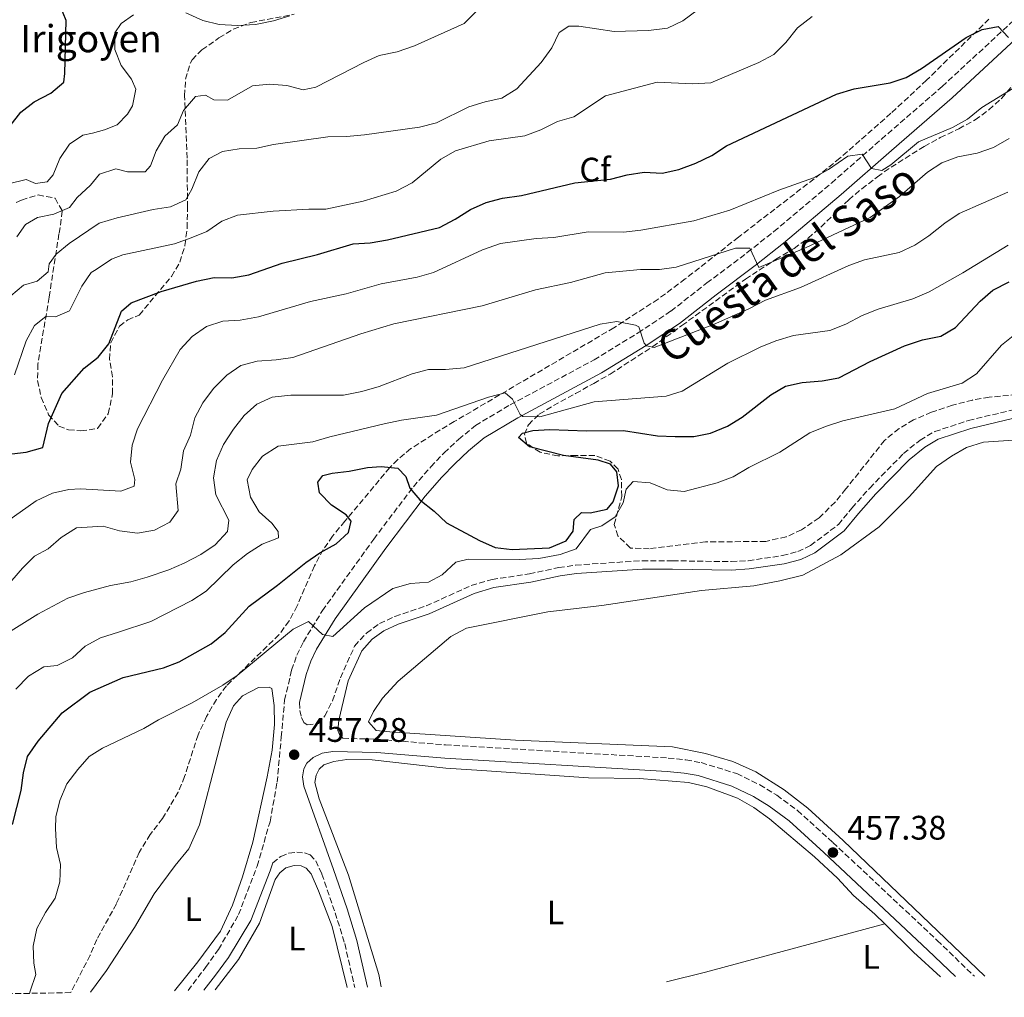
# Model space of a CAD drawing. Units: metres. Extents: x 625211 to 628691, y 4690229 to 4692603.
# Drawn here: x 627000 to 627290, y 4690258 to 4690546 of the extents above; entities that cross this region are included whole.
import ezdxf
from ezdxf.enums import TextEntityAlignment as Align

# ---------------------------------------------------------------- set-up
doc = ezdxf.new("R2010")
doc.units = ezdxf.units.M
doc.header["$MEASUREMENT"] = 0
doc.linetypes.add('DGN Style 3', pattern=[2.435890702152634, 1.739921930109024, -0.6959687720436097])
for name, color, linetype, lineweight in [('Balsa-alberca', 142, 'Continuous', 0), ('Camino', 7, 'DGN Style 3', 0), ('corral', 7, 'Continuous', 0), ('Cota de punto acotado terreno', 7, 'Continuous', 0), ('Curva de nivel directora', 30, 'Continuous', 30), ('Curva de nivel intermedia', 30, 'Continuous', 0), ('Etiqueta de uso rústico', 92, 'Continuous', 0), ('Etiqueta de zona arbolada', 92, 'Continuous', 0), ('Línea de cambio de uso (parcela vista)', 92, 'Continuous', 0), ('Margen derecho', 7, 'Continuous', 0), ('Punto acotado terreno (símbolo)', 7, 'Continuous', 0), ('Zona arbolada', 92, 'DGN Style 3', 0)]:
    doc.layers.add(name, color=color, linetype=linetype, lineweight=lineweight)
doc.styles.add('Style-Arial', font='arial.ttf')

# ---------------------------------------------------------------- blocks, each defined once
blk = doc.blocks.new('5PATER')
at = {"layer": 'Balsa-alberca', "linetype": 'Continuous', "lineweight": 0}
h = blk.add_hatch(color=51, dxfattribs=at)
edge = h.paths.add_edge_path()
edge.add_ellipse((0, 0), major_axis=(-0.1095731443231308, -0.1110710700762829), ratio=0.9994222409660317, start_angle=0, end_angle=360)

msp = doc.modelspace()

# ---------------------------------------------------------------- linework, layer by layer
at = {"layer": 'Camino', "color": 7, "linetype": 'DGN Style 3', "lineweight": 0}
for points in [[(627049.6499999977, 4690260.320000002, 456.8699999999955), (627054.8199999998, 4690267.13, 456.8699999999955), (627058.6000000017, 4690272.380000001, 457.1300000000048), (627064.5199999984, 4690282.640000001, 457.1300000000048), (627069.9600000011, 4690296.880000001, 457.1300000000048), (627073.7699999998, 4690309.970000001, 457.1300000000048), (627075.8599999996, 4690321.56, 457.3800000000048), (627077.089999999, 4690334.840000001, 457.1300000000048), (627078.0700000002, 4690345.699999999, 456.3600000000007), (627080.1199999999, 4690354.52, 455.6000000000058), (627081.6599999999, 4690358.930000002, 455.3399999999965), (627083.5699999988, 4690362.840000001, 455.0899999999965), (627089.1999999993, 4690372.059999999, 454.320000000007), (627104.2799999999, 4690393.080000003, 452.0599999999978), (627115.9299999997, 4690408.49, 449.729999999996), (627121.0399999993, 4690414.340000002, 449.2200000000013), (627124.98, 4690418.420000004, 448.4499999999972), (627129.2499999992, 4690422.399999999, 448.199999999997), (627134.1599999999, 4690426.480000001, 447.179999999993), (627144.4400000017, 4690432.600000003, 445.5), (627169.0699999989, 4690445.790000001, 441.7200000000012), (627182.0399999997, 4690453.730000002, 439.7799999999988), (627191.6499999987, 4690460.140000001, 438.25), (627202.269999998, 4690468.41, 436.7200000000013), (627214.149999998, 4690477.330000004, 434.679999999993), (627221.9499999988, 4690483.550000002, 433.7899999999936), (627238.8700000015, 4690497.800000001, 431.5599999999978), (627253.629999998, 4690510.710000001, 429.3200000000071), (627271.4800000006, 4690526.219999999, 427.0800000000018), (627292.5599999982, 4690545.690000002, 424.729999999996)], [(627082.4600000001, 4690344.989999998, 456.3600000000007), (627082.5199999983, 4690342.690000003, 456.3600000000007), (627083.0599999991, 4690340.660000001, 456.6199999999953), (627083.7600000009, 4690339.170000004, 456.6199999999953), (627084.6799999997, 4690338.470000001, 456.6199999999953), (627087.9899999977, 4690338.810000001, 456.6199999999953), (627089.9099999999, 4690341.059999999, 456.6199999999953), (627092.1599999985, 4690345.530000002, 456.6199999999953), (627094.4699999975, 4690352.309999999, 456.3600000000007), (627098.6600000008, 4690361.640000001, 456.3600000000007), (627102.1799999989, 4690365.449999999, 456.1100000000006), (627105.9699999975, 4690368.25, 455.8500000000058), (627110.5100000016, 4690370.34, 455.8200000000071), (627119.6999999982, 4690373.430000001, 456.1100000000006), (627132.9400000017, 4690379.420000004, 455.8500000000058), (627139.0899999985, 4690381.210000002, 455.6000000000058), (627150.0599999987, 4690382.859999999, 455.6000000000058), (627158.7100000011, 4690384.710000002, 455.6000000000058), (627163.6599999998, 4690385.440000003, 455.6000000000058), (627183.2100000009, 4690386.730000001, 455.6000000000058), (627192.1400000005, 4690386.710000004, 455.6000000000058), (627209.4200000007, 4690386.450000001, 456.3600000000007), (627214.4099999996, 4690386.739999999, 456.5700000000071), (627224.4999999992, 4690388.219999999, 456.6199999999953), (627228.9899999974, 4690389.41, 456.6199999999953), (627232.729999999, 4690391.190000001, 456.6199999999953), (627240.9400000012, 4690397.360000002, 456.6199999999953), (627244.94, 4690402.210000001, 456.6199999999953), (627250.159999999, 4690408.109999999, 457.1300000000048), (627260.0799999988, 4690418.260000002, 457.1300000000048), (627264.9800000006, 4690422.180000001, 457.1300000000048), (627269.2899999977, 4690424.730000001, 456.8999999999942), (627279.1900000018, 4690427.960000001, 456.8699999999955), (627294.5100000018, 4690431.640000002, 456.9900000000054)], [(627095.2299999997, 4690334.510000002, 457.1300000000048), (627105.44, 4690334.210000004, 457.1300000000048), (627125.4299999992, 4690332.559999999, 457.1300000000048), (627190.890000001, 4690328.690000001, 457.6399999999995), (627196.0900000001, 4690328.140000002, 457.5000000000001), (627200.6000000006, 4690327.350000002, 457.3800000000048), (627211.05, 4690324.120000001, 457.3800000000048), (627217.8399999985, 4690320.79, 457.3800000000048), (627222.7899999992, 4690317.760000002, 457.3800000000048), (627228.9299999992, 4690313.250000001, 457.3800000000048), (627239.3299999974, 4690303.840000001, 457.3800000000048), (627269.9899999973, 4690275.050000002, 457.3800000000048), (627280.9499999987, 4690264.510000003, 457.5299999999988)], [(627074.5799999966, 4690297.890000001, 457.1300000000048), (627076.9799999995, 4690299.770000001, 457.1300000000048), (627079.3299999987, 4690300.75, 457.1300000000048), (627081.6299999986, 4690300.969999999, 457.1300000000048), (627083.9299999987, 4690300.820000002, 457.1300000000048), (627085.5899999995, 4690300.180000001, 457.1300000000048), (627087.2500000001, 4690298.470000001, 457.1300000000048), (627089.0300000015, 4690294.580000003, 457.1300000000048), (627092.9299999997, 4690283.190000002, 457.3800000000048), (627095.7399999971, 4690274.11, 456.8699999999955), (627098.6700000019, 4690261.210000002, 456.8699999999955)]]:
    msp.add_polyline3d(points, dxfattribs=at)
at = {"layer": 'Curva de nivel directora', "color": 30, "linetype": 'Continuous', "lineweight": 30, "flags": 128}
for points, elevation in [([(626997.3600000001, 4690514.620000001), (627000.4400000002, 4690518.690000001), (627004.4399999989, 4690521.690000001), (627009.2800000003, 4690524.240000002), (627013.1399999983, 4690527.430000001), (627013.4600000001, 4690529.980000001), (627013.7799999998, 4690545.66), (627012.0499999997, 4690549.970000003), (627006.969999999, 4690558.650000001)], 400), ([(626997.8299999996, 4690418.119999999), (627002.0699999996, 4690418.7), (627006.8999999998, 4690420.03), (627008.5800000007, 4690427.050000001), (627012.5300000003, 4690435.890000001), (627019.1299999985, 4690443.400000001), (627023.1899999998, 4690446.580000003), (627026.3199999991, 4690450.470000001), (627030.0400000006, 4690460.140000001), (627032.9199999997, 4690462.61), (627041.7799999998, 4690465.890000002), (627052.0999999996, 4690468.990000002), (627057.389999998, 4690469.980000002), (627062.5800000004, 4690469.890000001), (627067.489999999, 4690470.84), (627077.3399999993, 4690474.220000002), (627087.7599999999, 4690476.83), (627098.2299999993, 4690479.92), (627103.2199999982, 4690480.230000001), (627108.3500000002, 4690481.090000001), (627123.5999999986, 4690484.75), (627128.2700000001, 4690487.15), (627132.7599999984, 4690490.050000002), (627137.3200000004, 4690492.09), (627142.1900000009, 4690493.370000001), (627147.7199999985, 4690494.119999999), (627163.3800000004, 4690497.87), (627173.8700000001, 4690498.930000001), (627178.839999999, 4690500.180000002), (627183.7699999998, 4690500.970000001), (627189.0699999994, 4690500.750000001), (627194.0000000001, 4690501.779999999), (627198.9899999991, 4690503.619999999), (627203.6899999996, 4690505.939999999), (627208.0700000006, 4690508.789999999), (627240.3800000001, 4690523.930000001), (627245.5599999991, 4690525.470000001), (627256.1499999993, 4690527.27), (627260.8999999991, 4690528.840000001), (627265.4199999986, 4690531.500000001), (627278.5199999991, 4690540.570000002), (627283.2199999996, 4690542.940000001), (627287.9200000003, 4690543.87), (627290.9800000002, 4690540.62)], 425), ([(626997.9999999994, 4690309.17), (627000.61, 4690319.160000001), (627001.2699999994, 4690324.310000001), (627002.4699999997, 4690329.160000001), (627005.5699999998, 4690333.650000001), (627012.6199999996, 4690342), (627020.8099999994, 4690348.050000001), (627030.5799999994, 4690352.42), (627042.39, 4690355.25), (627047.0799999994, 4690356.990000002), (627056.4899999995, 4690362.26), (627060.6000000001, 4690365.640000002), (627067.6799999989, 4690373.320000002), (627076.0099999993, 4690379.500000002), (627084.2699999984, 4690386.220000001), (627088.4399999992, 4690389.07), (627093.1899999991, 4690391.710000004), (627096.8899999983, 4690395.060000001), (627097.6599999993, 4690398.310000001), (627096.1999999997, 4690400.230000001), (627091.859999999, 4690403.100000001), (627088.3200000008, 4690406.730000001), (627087.8800000004, 4690409.830000001), (627089.3099999987, 4690411.76), (627092.04, 4690412.52), (627097.0099999988, 4690413.070000002), (627102.4099999992, 4690414.109999999), (627106.419999999, 4690414.390000001), (627111.399999999, 4690413.900000001), (627113.7100000002, 4690411.480000001), (627114.8500000001, 4690408.109999999), (627117.860000001, 4690404.59), (627122.0399999984, 4690401.29), (627125.6900000008, 4690397.87), (627135.3400000001, 4690392.720000001), (627140.0000000005, 4690390.66), (627144.9600000002, 4690389.980000001), (627155.9500000007, 4690390.550000003), (627160.859999999, 4690392.610000002), (627162.8899999986, 4690395.4), (627163.1900000004, 4690398.82), (627165.3799999986, 4690400.860000002), (627167.8899999987, 4690400.820000002), (627172.9200000003, 4690401.850000001), (627174.7300000007, 4690404.050000001), (627176.2599999995, 4690408.77), (627175.8199999991, 4690412.890000001), (627173.8900000001, 4690415.130000001), (627170.2400000001, 4690416.34), (627160.1300000004, 4690417.640000001), (627150.0799999988, 4690420.250000001), (627146.8899999993, 4690422.940000001), (627148.0599999982, 4690424.230000002), (627151.0600000002, 4690424.99), (627156.0499999991, 4690425.33), (627166.8600000006, 4690424.940000001), (627177.7500000005, 4690425.039999999), (627187.7500000006, 4690423.430000001), (627192.9200000005, 4690423.230000001), (627198.4100000003, 4690423.300000003), (627203.3200000008, 4690424.210000002), (627208.3099999997, 4690426.279999999), (627212.6599999995, 4690428.960000002), (627221.0500000003, 4690435.470000001), (627225.3399999996, 4690438.039999999), (627230.2699999983, 4690439.100000001), (627236.1800000002, 4690439.65), (627241.1, 4690440.529999999), (627250.32, 4690445.340000001), (627260.4299999997, 4690449.960000001), (627265.66, 4690451.689999999), (627271.1200000006, 4690452.730000001), (627275.3799999986, 4690455.350000001), (627282.6399999985, 4690463.039999999), (627286.4000000004, 4690466.32), (627291.1900000003, 4690468.720000002)], 450)]:
    msp.add_lwpolyline(points, dxfattribs=dict(at, elevation=elevation))
at = {"layer": 'Curva de nivel intermedia', "color": 30, "linetype": 'Continuous', "lineweight": 0, "flags": 128}
for points, elevation in [([(626997.5400000011, 4690464.680000001), (627001.2800000005, 4690467.800000001), (627005.2700000004, 4690468.939999998), (627008.5400000005, 4690471.67), (627008.820000002, 4690474.079999999), (627010.8600000006, 4690476.84), (627014.7000000007, 4690480.039999999), (627023.5400000007, 4690485.999999999), (627028.78, 4690487.62), (627039.4200000018, 4690490.069999999), (627044.5, 4690490.779999998), (627049.0500000009, 4690492.869999998), (627050.7400000007, 4690495.999999999), (627052.8600000018, 4690501.09), (627055.8600000015, 4690505.069999999), (627059.7900000009, 4690507.109999998), (627064.7199999995, 4690507.910000001), (627069.9200000007, 4690508.05), (627074.8200000003, 4690509.189999999), (627090.7400000015, 4690511.399999999), (627096.2900000014, 4690511.5), (627101.5599999997, 4690511.999999999), (627117.7000000001, 4690514.279999998), (627122.7300000014, 4690515.529999998), (627132.230000001, 4690520.220000001), (627137.040000001, 4690521.730000001), (627141.9600000007, 4690522.770000001), (627146.3900000007, 4690525.510000001), (627153.5299999999, 4690533.239999999), (627156.6700000004, 4690537.539999999), (627158.8499999996, 4690542.09), (627161.6200000013, 4690543.970000001), (627164.6200000009, 4690543.989999998), (627174.9500000018, 4690542.42), (627185.1300000009, 4690542.659999999), (627190.6800000009, 4690543.329999999), (627195.1900000015, 4690545.490000002), (627203.8500000006, 4690551.970000001)], 415), ([(626998.5700000015, 4690441.390000001), (627002.0300000015, 4690451.4), (627004.5199999993, 4690455.939999999), (627007.8499999997, 4690458.509999999), (627010.6900000006, 4690458.449999998), (627014.7699999999, 4690460.239999998), (627018.4500000012, 4690467.519999999), (627021.1600000003, 4690471.529999998), (627022.6399999999, 4690472.409999999), (627027.1200000015, 4690475.369999998), (627030.4400000008, 4690476.720000001), (627045.6500000011, 4690479.96), (627050.5300000005, 4690481.720000001), (627055.2300000011, 4690483.55), (627059.5600000008, 4690486.560000001), (627064.2400000012, 4690488.33), (627074.7399999998, 4690489.509999999), (627085.2200000006, 4690490.140000001), (627090.2300000018, 4690490.140000001), (627101.2100000011, 4690492.45), (627110.8899999994, 4690495.439999999), (627115.5800000011, 4690497.859999999), (627124.0099999999, 4690504.779999999), (627128.3500000006, 4690507.27), (627138.200000001, 4690510.180000001), (627148.76, 4690511.67), (627153.4400000006, 4690513.42), (627158.32, 4690515.880000002), (627163.1400000012, 4690517.23), (627172.4100000005, 4690523.420000001), (627187.6499999999, 4690527.490000002), (627198.0800000015, 4690526.939999999), (627203.3800000012, 4690527.23), (627217.5900000002, 4690533.220000001), (627221.9600000001, 4690535.640000001), (627225.5000000005, 4690539.179999999), (627228.8900000014, 4690543.48), (627233.2099999997, 4690546.760000001)], 420.0000000000001), ([(627031.820000002, 4690518.09), (627033.3600000021, 4690520.499999999), (627034.3000000009, 4690525.430000001), (627033.0100000012, 4690528.310000001), (627029.9500000012, 4690532.42), (627028.1400000007, 4690537.09), (627028.1400000007, 4690541.939999999), (627029.9500000012, 4690544.730000001), (627033.6300000004, 4690547.310000001)], 405.0000000000001), ([(627038.6300000005, 4690502.83), (627040.2700000011, 4690507.27), (627042.8700000006, 4690511.55), (627046.5400000007, 4690514.970000001), (627048.3600000002, 4690519.130000001), (627051.8200000003, 4690523.210000001), (627054.820000002, 4690523.65), (627057.2800000008, 4690522.320000002), (627061.2999999997, 4690522.17), (627068.6600000003, 4690526.429999999), (627073.5799999997, 4690526.869999999), (627078.6700000014, 4690526.46), (627083.5100000007, 4690525.2), (627087.2800000014, 4690525.96), (627101.3300000017, 4690533.289999999), (627105.9200000007, 4690535.27), (627111.1900000012, 4690536.439999999), (627116.2699999994, 4690538.140000001), (627130.9200000011, 4690544.689999999), (627134.4300000003, 4690548.26)], 410.0000000000001), ([(627048.9800000016, 4690547.86), (627053.9700000006, 4690545.569999999), (627058.85, 4690544.46), (627064.2099999998, 4690544.099999999), (627069.5000000005, 4690544.449999999), (627074.8200000003, 4690545.48), (627079.6000000013, 4690547.009999999)], 405.0000000000001), ([(626996.2400000002, 4690398.159999999), (627004.9700000009, 4690404.34), (627009.7499999997, 4690406.560000001), (627014.6200000001, 4690407.699999998), (627018.0700000012, 4690407.88), (627029.890000001, 4690407.180000001), (627033.8499999995, 4690408.640000001), (627034.0000000015, 4690410.619999997), (627032.7000000007, 4690415.699999998), (627033.2400000015, 4690420.67), (627034.8000000016, 4690425.54), (627042.1300000007, 4690439.81), (627047.3400000009, 4690448.869999998), (627050.9100000005, 4690452.680000001), (627055.1300000006, 4690455.640000001), (627059.9000000004, 4690457.140000001), (627065.0300000003, 4690457.489999999), (627070.37, 4690458.429999998), (627085.6600000008, 4690463.010000001), (627096.1799999997, 4690465.259999999), (627106.4400000013, 4690468.140000001), (627117.0800000008, 4690470.099999998), (627121.890000001, 4690471.49), (627136.2300000018, 4690478.179999998), (627141.5200000004, 4690480.050000002), (627152.0300000003, 4690481.470000001), (627157.2200000002, 4690481.810000001), (627167.3099999998, 4690483.489999999), (627177.7800000017, 4690483.38), (627182.8300000009, 4690483.9), (627198.4100000003, 4690486.720000001), (627209.0300000017, 4690489.810000001), (627223.4300000007, 4690495.67), (627233.6000000008, 4690499.320000002), (627238.0399999999, 4690501.750000001), (627243.6900000004, 4690505.67), (627247.9700000008, 4690506.33), (627250.6500000008, 4690502.05), (627253.7100000007, 4690501.539999999), (627256.3799999995, 4690503.21), (627264.5300000012, 4690509.9), (627274.5300000014, 4690514.189999999), (627278.9100000003, 4690516.599999999), (627283.1799999994, 4690520.05), (627292.2499999999, 4690525.600000001)], 430), ([(626991.5900000011, 4690496.259999999), (627002.0600000008, 4690498.829999999), (627004.8099999999, 4690497.649999999), (627008.2300000021, 4690498.189999999), (627010.0100000012, 4690500.250000001), (627011.9100000011, 4690504.989999999), (627014.7800000011, 4690509.220000001), (627018.7400000019, 4690511.909999999), (627021.5700000015, 4690512.439999999), (627025.0400000005, 4690513.409999999), (627028.8300000014, 4690514.92), (627031.820000002, 4690518.09)], 405.0000000000001), ([(626993.9600000003, 4690376.569999999), (627000.9400000009, 4690384.56), (627004.5400000017, 4690388.02), (627008.5400000005, 4690390.249999999), (627012.3200000002, 4690393.539999999), (627016.8900000011, 4690396.390000001), (627024.7000000008, 4690396.84), (627029.5100000009, 4690395.480000001), (627034.8200000017, 4690394.849999999), (627039.7900000005, 4690395.720000001), (627044.3300000002, 4690398.09), (627046.7199999995, 4690401.470000002), (627046.1000000006, 4690409.34), (627047.530000001, 4690413.680000001), (627048.3700000015, 4690419.029999998), (627050.3800000009, 4690423.640000001), (627051.7000000018, 4690428.73), (627053.9600000017, 4690433.180000001), (627057.1199999999, 4690437.369999998), (627061.0700000017, 4690441.28), (627065.1799999999, 4690444.179999999), (627070.0200000014, 4690445.46), (627075.5500000013, 4690445.830000001), (627080.4999999999, 4690446.539999999), (627100.4600000001, 4690453.41), (627110.1800000009, 4690456.359999998), (627136.1800000004, 4690461.649999999), (627151.8200000002, 4690466.390000001), (627162.1399999999, 4690468.569999999), (627172.300000001, 4690471.439999999), (627182.6900000002, 4690472.369999999), (627188.2900000014, 4690472.36), (627193.2400000001, 4690473.070000002), (627210.6800000012, 4690478.649999999), (627214.860000001, 4690478.659999999), (627217.55, 4690472.949999998), (627231.4900000008, 4690478.829999999), (627250.310000001, 4690487.689999999), (627258.8899999997, 4690493.82), (627267.1500000008, 4690500.960000002), (627271.3700000009, 4690503.749999999), (627276.0500000013, 4690505.51), (627281.7900000013, 4690506.63), (627286.5299999999, 4690508.21), (627291.1900000003, 4690510.939999999)], 435.0000000000001), ([(626999.3300000015, 4690482), (627001.8300000004, 4690485.630000001), (627005.3300000008, 4690487.67), (627010.2300000002, 4690488.659999999), (627014.8300000002, 4690490.640000001), (627017.0499999998, 4690493.539999999), (627020.9400000012, 4690497.199999999), (627023.6600000014, 4690500.420000001), (627028.4300000013, 4690501.939999999), (627031.8400000001, 4690501.09), (627037.0900000005, 4690501.109999999), (627038.6300000005, 4690502.83)], 410.0000000000001), ([(626996.0400000013, 4690365.099999999), (627005.4900000016, 4690370.99), (627014.3200000006, 4690375.74), (627019.1799999999, 4690377.42), (627026.850000001, 4690379.439999999), (627032.7899999999, 4690380.53), (627037.6000000001, 4690381.869999999), (627043.9600000014, 4690383.999999999), (627048.5600000013, 4690385.960000002), (627053.4600000009, 4690388.579999999), (627057.6200000006, 4690391.349999998), (627061.2900000007, 4690395.3), (627061.6600000019, 4690398.619999999), (627057.8399999996, 4690406.149999999), (627057.1700000013, 4690411.109999999), (627058.0499999997, 4690416.199999999), (627060.0800000015, 4690420.869999998), (627063.0099999995, 4690425.369999997), (627066.15, 4690429.4), (627069.8800000005, 4690432.779999999), (627074.4400000003, 4690434.850000001), (627079.8800000007, 4690435.439999999), (627095.3600000015, 4690435.390000001), (627100.8199999998, 4690436.470000001), (627105.8500000013, 4690437.970000001), (627115.5400000007, 4690441.67), (627120.3799999999, 4690442.920000001), (627125.4000000001, 4690442.99), (627130.8300000017, 4690443.499999999), (627170.8600000015, 4690456.269999999), (627175.79, 4690457.099999999), (627181.2500000007, 4690456.01), (627182.2000000007, 4690455.509999999), (627183.7800000008, 4690450.679999999), (627184.4700000016, 4690449.960000001), (627186.7699999993, 4690449.430000001), (627204.2100000004, 4690456.24), (627214.5999999995, 4690460.82), (627219.4600000011, 4690463.359999999), (627229.7800000008, 4690467.09), (627243.980000001, 4690473.509999999), (627248.6700000004, 4690475.230000001), (627258.8400000005, 4690477.420000001), (627263.3800000001, 4690479.52), (627267.5800000001, 4690482.239999999), (627272.2400000005, 4690485.970000001), (627276.4500000015, 4690488.82), (627290.7499999999, 4690495.099999999)], 440), ([(626998.9699999995, 4690348.980000001), (627002.7600000004, 4690352.789999999), (627007.2000000017, 4690355.489999999), (627011.2100000015, 4690355.939999999), (627015.6799999997, 4690358.180000001), (627019.4300000002, 4690361.550000001), (627023.9400000009, 4690364.060000001), (627029.2300000016, 4690365.720000001), (627038.74, 4690368.8), (627050.8099999999, 4690375), (627054.9900000021, 4690377.74), (627062.9600000004, 4690385.53), (627067.1800000004, 4690388.859999998), (627071.4500000018, 4690391.609999999), (627076.2599999999, 4690393.500000001), (627076.2000000017, 4690395.32), (627074.3100000008, 4690397.77), (627070.5600000002, 4690401.069999999), (627068.040000001, 4690405.390000001), (627067.0599999997, 4690410.499999999), (627068.4800000013, 4690413.590000001), (627071.5600000013, 4690417.509999999), (627076.1400000014, 4690420.460000002), (627086.3200000003, 4690421.730000001), (627091.3400000005, 4690423.199999999), (627107.3800000001, 4690426.999999999), (627112.4500000018, 4690428.039999999), (627122.7400000005, 4690429.519999999), (627138.0600000003, 4690434.82), (627142.9000000017, 4690436.13), (627145.1200000012, 4690434.259999999), (627147.3600000008, 4690429.699999999), (627148.0800000007, 4690429.13), (627153.0899999996, 4690429.029999999), (627169.1500000015, 4690433.49), (627190.2699999996, 4690435.12), (627195.0400000017, 4690436.640000001), (627208.3800000013, 4690444.82), (627217.9299999999, 4690449.559999999), (627222.5700000002, 4690451.430000001), (627227.7600000004, 4690452.970000001), (627238.4600000001, 4690454.460000001), (627243.1300000016, 4690456.249999999), (627247.9700000008, 4690458.83), (627252.6, 4690460.699999999), (627262.8200000013, 4690463.71), (627267.6900000018, 4690465.76), (627277.5700000012, 4690471.359999998), (627290.9199999998, 4690479.529999998)], 445), ([(627003.0199999996, 4690259.48), (627003.1800000004, 4690260.099999999), (627004.9200000018, 4690265), (627004.3200000004, 4690268.359999999), (627004.1100000005, 4690273.349999999), (627005.2000000011, 4690278.529999999), (627007.7000000001, 4690283.289999999), (627010.57, 4690287.509999999), (627011.9300000012, 4690292.32), (627012.1799999994, 4690297.34), (627010.940000001, 4690302.34), (627010.7000000018, 4690308.000000001), (627010.8000000002, 4690311.369999999), (627011.9500000014, 4690316.230000001), (627013.9899999998, 4690321.140000002), (627017.2599999999, 4690325.300000001), (627020.5299999999, 4690329.179999999), (627024.5199999998, 4690331.56), (627036.6400000011, 4690337.330000001), (627040.9500000007, 4690339.880000001), (627050.8500000002, 4690344.930000001), (627059.8700000015, 4690350.149999999), (627064.1400000006, 4690352.949999998), (627080.5700000013, 4690366.550000001), (627085.0400000017, 4690368.889999999), (627089.1900000002, 4690365.029999999), (627092.2400000013, 4690364.400000001), (627101.5700000009, 4690372.890000001), (627109.8900000004, 4690378.529999999), (627115.1299999995, 4690380), (627120.370000001, 4690380.389999999), (627124.3800000009, 4690382.600000001), (627128.3799999997, 4690386.259999999), (627132.0099999995, 4690387.230000001), (627147.1799999998, 4690387.07), (627152.8799999994, 4690387.42), (627159.0799999998, 4690388.51), (627163.7699999993, 4690390.249999999), (627168.0400000007, 4690395.869999997), (627171.350000001, 4690396.960000001), (627175.3000000005, 4690399.649999999), (627177.640000001, 4690403.77), (627178.4800000013, 4690407.739999998), (627180.6100000015, 4690409.989999999), (627185.5900000014, 4690409.640000001), (627190.5700000013, 4690407.569999999), (627195.5500000013, 4690407.050000001), (627205.3300000003, 4690409.599999999), (627210.0100000007, 4690411.349999999), (627214.5700000006, 4690414.130000002), (627223.7600000015, 4690418.66), (627232.5599999992, 4690424.310000001), (627237.1700000004, 4690426.239999999), (627242.2900000013, 4690427.819999999), (627257.5100000005, 4690431.420000001), (627267.1300000009, 4690435.940000001), (627277.3900000004, 4690438.92), (627281.5900000001, 4690441.650000001), (627288.9599999995, 4690450.09), (627292.850000001, 4690453.23)], 455)]:
    msp.add_lwpolyline(points, dxfattribs=dict(at, elevation=elevation))
at = {"layer": 'Línea de cambio de uso (parcela vista)', "color": 92, "linetype": 'Continuous', "lineweight": 0, "extrusion": (0.07210607029808751, -0.2884242811013013, 0.9547838230182604), "elevation": -1307125.299921402, "flags": 128}
msp.add_lwpolyline([(1746019.861004284, 4199377.554036555), (1746031.694317429, 4199377.554036554), (1746086.352145887, 4199378.529479135)], dxfattribs=at)
at = {"layer": 'Línea de cambio de uso (parcela vista)', "color": 92, "linetype": 'Continuous', "lineweight": 0, "extrusion": (0.2632794970283036, 0.2680548204574155, 0.926731093507748), "elevation": 1422819.040667547, "flags": 128}
msp.add_lwpolyline([(2839084.781951623, -3508184.389552477), (2839072.979862825, -3508184.389552477), (2839062.235595248, -3508184.735549964)], dxfattribs=at)
at = {"layer": 'Línea de cambio de uso (parcela vista)', "color": 92, "linetype": 'Continuous', "lineweight": 0}
for points in [[(627283.9900000002, 4690264.57, 456.929999999993), (627242.3899999997, 4690304.470000001, 457.1100000000006), (627231.9800000006, 4690313.9, 457.1100000000006), (627225, 4690319.33, 457.1100000000006), (627216.6399999997, 4690324.600000001, 457.1100000000006), (627209.8799999999, 4690327.67, 457.1100000000006), (627201.9000000004, 4690330.050000001, 457.1100000000006), (627192.1600000003, 4690331.939999999, 457.1100000000006), (627145.9299999997, 4690333.960000001, 456.8500000000058), (627109.0499999998, 4690336.390000001, 456.8500000000058), (627104.9900000002, 4690336.800000001, 456.8500000000058), (627102.7800000003, 4690339.359999999, 456.8500000000058), (627104.1600000003, 4690342.359999999, 456.8500000000058), (627106.8799999999, 4690346.33, 456.8500000000058), (627111.4600000001, 4690351.27, 456.8500000000058), (627126.9299999997, 4690364.390000001, 456.8500000000058), (627131.5199999996, 4690366.859999999, 456.8500000000058), (627155.5199999996, 4690371.720000001, 456.8500000000058), (627171.4000000004, 4690373.539999999, 456.8500000000058), (627200.7100000001, 4690377.980000001, 456.8500000000058), (627216.1100000005, 4690379.33, 456.8500000000058), (627223.7000000002, 4690380.800000001, 456.8500000000058), (627230.4400000004, 4690382.480000001, 457.1100000000006), (627241.7000000002, 4690388.41, 457.3600000000006), (627252.9600000001, 4690396.74, 457.3600000000006), (627261.7599999999, 4690405.5, 457.3600000000006), (627269.7999999998, 4690414.41, 457.3600000000006), (627274.1799999997, 4690417.470000001, 457.3600000000006), (627278.6600000003, 4690420.01, 457.3600000000006), (627283.5800000001, 4690421.630000001, 457.3600000000006), (627293.9500000002, 4690422.26, 457.3600000000006)], [(627020.9900000002, 4690259.800000001, 456.4499999999971), (627025.6600000003, 4690266.220000001, 456.6000000000058), (627033.9000000004, 4690278.869999999, 456.6000000000058), (627039.7000000002, 4690288.789999999, 456.6000000000058), (627045.8700000001, 4690297.109999999, 456.6000000000058), (627049.8700000001, 4690301.939999999, 456.6000000000058), (627053.0499999998, 4690309.01, 456.8500000000058), (627058.2199999997, 4690329.039999999, 456.8500000000058), (627060.9100000003, 4690339.220000001, 456.0899999999965), (627063.0300000003, 4690344.039999999, 455.8300000000018), (627065.6900000004, 4690346.99, 455.8300000000018), (627070.3899999997, 4690349.42, 455.8300000000018), (627073.5, 4690349.539999999, 456.0899999999965), (627074.3499999996, 4690349.109999999, 456.0899999999965), (627074.9600000001, 4690344.140000001, 456.0899999999965), (627075.0899999999, 4690338.52, 456.0899999999965), (627074.3700000001, 4690330.970000001, 456.6000000000058), (627072.9500000002, 4690323.16, 456.6000000000058), (627068.7400000002, 4690303.939999999, 456.6000000000058), (627065.6299999999, 4690293.710000001, 456.6000000000058), (627062.7100000001, 4690285.460000001, 456.6000000000058), (627059.2100000001, 4690277.789999999, 456.6000000000058), (627052.5599999997, 4690268.720000001, 456.6000000000058), (627045.7100000001, 4690260.25, 456.7599999999948)], [(627106.4699999997, 4690261.350000001, 456.6399999999995), (627105.79, 4690265.050000001, 456.6000000000058), (627096.8499999996, 4690294.230000001, 456.6000000000058), (627088.2599999999, 4690316.67, 456.6000000000058), (627086.9600000001, 4690321.529999999, 456.6000000000058), (627087.3200000003, 4690323.67, 456.6000000000058), (627088.2300000006, 4690325.390000001, 456.6000000000058), (627089.6100000005, 4690326.730000001, 456.6000000000058), (627092.5499999998, 4690327.699999999, 456.6000000000058), (627096.4000000004, 4690328.310000001, 456.6000000000058), (627103.79, 4690328.17, 456.6000000000058), (627125.4600000001, 4690325.74, 456.6000000000058), (627136.1100000005, 4690324.980000001, 456.6000000000058), (627167.4699999997, 4690322.9, 456.8500000000058), (627182.4500000002, 4690322.640000001, 457.1100000000006), (627196.9000000004, 4690321.460000001, 457.1100000000006), (627202.2100000001, 4690320.199999999, 457.1100000000006), (627211.3099999997, 4690316.859999999, 457.1100000000006), (627216.0300000003, 4690314.15, 457.1100000000006), (627220.7000000002, 4690310.789999999, 456.8500000000058), (627233.9000000004, 4690299.609999999, 456.8500000000058), (627240.6699999999, 4690293.32, 456.8500000000058), (627245.3899999997, 4690288.310000001, 456.8500000000058), (627251.6699999999, 4690282.82, 457.1100000000006), (627254.6399999997, 4690279.9, 457.1100000000006)], [(627057.6100000005, 4690260.470000001, 456.6000000000058), (627064.4699999997, 4690269.439999999, 456.6000000000058), (627070.6900000004, 4690280.109999999, 456.6000000000058), (627075.29, 4690292.970000001, 456.6000000000058), (627076.6799999997, 4690294.949999999, 456.6000000000058), (627078.4400000004, 4690296.41, 456.6000000000058), (627080.9000000004, 4690297.060000001, 456.6000000000058), (627082.9299999997, 4690296.960000001, 456.6000000000058), (627084.3799999999, 4690296.32, 456.6000000000058), (627085.8300000001, 4690294.609999999, 456.6000000000058), (627088.04, 4690289.59, 456.6000000000058), (627092.04, 4690279.119999999, 456.3399999999965), (627096.4699999997, 4690261.17, 456.3399999999965)]]:
    msp.add_polyline3d(points, dxfattribs=at)
at = {"layer": 'Margen derecho', "color": 7, "linetype": 'Continuous', "lineweight": 0}
for points in [[(627082.4600000001, 4690344.989999998, 456.3600000000007), (627084.3899999991, 4690353.29, 455.6000000000058), (627085.7600000014, 4690357.219999999, 455.3399999999965), (627087.4600000002, 4690360.699999999, 455.0899999999965), (627092.9099999996, 4690369.610000002, 454.320000000007), (627107.8599999985, 4690390.449999999, 452.0599999999978), (627119.3699999996, 4690405.690000001, 449.729999999996), (627124.3099999971, 4690411.34, 449.2200000000013), (627128.0899999992, 4690415.250000001, 448.4499999999972), (627132.1799999995, 4690419.070000002, 448.199999999997), (627136.7300000003, 4690422.850000003, 447.179999999993), (627146.620000001, 4690428.730000001, 445.5), (627171.2800000017, 4690441.940000001, 441.7200000000012), (627184.4299999991, 4690449.989999998, 439.7799999999988), (627194.2500000005, 4690456.530000003, 438.25), (627204.9600000014, 4690464.890000002, 436.7200000000013), (627216.8700000005, 4690473.820000002, 434.679999999993), (627224.7600000007, 4690480.109999999, 433.7899999999936), (627241.7600000014, 4690494.430000001, 431.5599999999978), (627256.5499999995, 4690507.370000003, 429.3200000000071), (627274.4399999998, 4690522.910000001, 427.0800000000018), (627295.7199999989, 4690542.570000002, 424.729999999996), (627321.2399999978, 4690571.030000002, 420.8200000000069)], [(627095.2299999997, 4690334.510000002, 457.1300000000048), (627094.159999999, 4690335.570000002, 456.8699999999955), (627093.6700000018, 4690336.800000001, 456.8699999999955), (627094.0300000017, 4690339.850000001, 456.6199999999953), (627096.7600000009, 4690351.41, 456.3600000000007), (627100.7399999973, 4690360.260000002, 456.3600000000007), (627103.8299999986, 4690363.609999999, 456.1100000000006), (627107.2300000006, 4690366.11, 455.8500000000058), (627111.4200000013, 4690368.050000001, 455.8200000000071), (627120.6000000013, 4690371.140000002, 456.1100000000006), (627133.8, 4690377.100000001, 455.8500000000058), (627139.6200000005, 4690378.800000002, 455.6000000000058), (627150.4999999991, 4690380.440000002, 455.6000000000058), (627159.1499999971, 4690382.280000002, 455.6000000000058), (627163.9200000013, 4690382.989999998, 455.6000000000058), (627183.2800000003, 4690384.260000003, 455.6000000000058), (627192.1200000005, 4690384.239999998, 455.6000000000058), (627209.480000001, 4690383.980000001, 456.3600000000007), (627214.6599999999, 4690384.289999999, 456.5700000000071), (627224.9999999999, 4690385.800000001, 456.6199999999953), (627229.8500000002, 4690387.09, 456.6199999999953), (627234.0100000021, 4690389.07, 456.6199999999953), (627242.6499999989, 4690395.56, 456.6199999999953), (627246.8199999997, 4690400.600000001, 456.6199999999953), (627251.9699999974, 4690406.430000002, 457.1300000000048), (627261.7300000006, 4690416.430000002, 457.1300000000048), (627266.390000001, 4690420.149999999, 457.1300000000048), (627270.3099999991, 4690422.469999999, 456.8999999999942), (627279.8599999979, 4690425.590000001, 456.8699999999955), (627294.9899999979, 4690429.219999999, 456.9900000000054)], [(627275.3799999986, 4690264.41, 457.4900000000052), (627267.2800000005, 4690272.190000003, 457.3800000000048), (627236.6600000008, 4690300.950000001, 457.3800000000048), (627226.4400000017, 4690310.2, 457.3800000000048), (627220.600000001, 4690314.489999999, 457.3800000000048), (627215.9400000006, 4690317.340000002, 457.3800000000048), (627209.5899999982, 4690320.45, 457.3800000000048), (627199.6700000007, 4690323.52, 457.3800000000048), (627195.5399999979, 4690324.25, 457.5000000000001), (627190.5699999991, 4690324.770000001, 457.6399999999995), (627125.1499999977, 4690328.63, 457.1300000000048), (627105.2199999987, 4690330.280000002, 457.1300000000048), (627092.2699999983, 4690330.660000001, 457.1300000000048), (627089.1200000009, 4690330.110000002, 457.1300000000048), (627086.440000001, 4690328.870000003, 457.3800000000048), (627084.5799999969, 4690327.149999999, 457.3800000000048), (627083.7299999997, 4690325.489999998, 457.3800000000048), (627083.3599999987, 4690323.140000002, 457.3800000000048), (627083.7499999999, 4690320.41, 457.3800000000048), (627092.4499999991, 4690295.940000001, 457.1300000000048), (627096.4200000011, 4690284.330000003, 457.3800000000048), (627099.2999999999, 4690275.059999999, 456.8699999999955), (627102.4299999992, 4690261.280000002, 456.8699999999955)], [(627054.27, 4690260.4, 456.8699999999955), (627057.7100000001, 4690264.810000001, 456.8699999999955), (627061.6000000014, 4690270.020000001, 457.1300000000048), (627068.0799999967, 4690280.899999999, 457.1300000000048), (627073.8099999977, 4690295.480000001, 457.1300000000048), (627074.5799999966, 4690297.890000001, 457.1300000000048)]]:
    msp.add_polyline3d(points, dxfattribs=at)
at = {"layer": 'Zona arbolada', "color": 92, "linetype": 'DGN Style 3', "lineweight": 0}
for points in [[(627285.2400000002, 4690546.02, 427.4199999999983), (627266.8700000001, 4690528.060000001, 430.6699999999983), (627256.4000000004, 4690518.32, 431.9900000000052), (627241.4000000004, 4690505.119999999, 432.820000000007), (627233.7999999998, 4690499.039999999, 433.8000000000029), (627211.5599999997, 4690481.9, 437.320000000007), (627195.9100000003, 4690469.600000001, 439.0200000000041), (627187.9299999997, 4690463.66, 440.0500000000029), (627174.9000000004, 4690455.24, 442.6399999999995), (627127.9800000006, 4690427.66, 452.6300000000047), (627123.6900000004, 4690425.140000001, 453.0899999999965), (627115.2000000002, 4690419.689999999, 452.6399999999995), (627111.3300000001, 4690416.5, 452.4700000000012), (627108.9900000002, 4690414.109999999, 452.6300000000047), (627095.7800000003, 4690398.33, 454.6699999999983), (627092.1500000004, 4690393.930000001, 456.1999999999971), (627089.4000000004, 4690390.01, 457.7100000000065), (627086.8499999996, 4690385.210000001, 457.7299999999959), (627081.75, 4690373.449999999, 457.7299999999959), (627079.4000000004, 4690369.01, 457.7299999999959), (627076.4100000003, 4690364.960000001, 457.7299999999959), (627060.9699999997, 4690349.939999999, 457.7299999999959), (627057.9900000002, 4690345.92, 457.7299999999959), (627055.0999999996, 4690340.869999999, 457.7299999999959), (627052.5999999996, 4690335.529999999, 457.7299999999959), (627048.6500000004, 4690323.25, 457.7299999999959), (627046.75, 4690318.630000001, 457.8800000000047), (627042.1699999999, 4690310.92, 458.2400000000052), (627038.5499999998, 4690306.199999999, 458.2400000000052), (627035.2599999999, 4690300.939999999, 458.2400000000052), (627028.5800000001, 4690285.800000001, 458.2400000000052), (627022.8300000001, 4690275.32, 458.2400000000052), (627020.8700000001, 4690270.720000001, 458.2200000000012), (627015.1600000003, 4690259.699999999, 460.4100000000035), (627003.0199999996, 4690259.479900001, 458.1113999999943), (626938.9993000004, 4690258.318600001, 445.9897999999957)], [(626999.1100000005, 4690492.07, 409.3899999999995), (627000.7000000002, 4690492.789999999, 409.5200000000041), (627005.5700000003, 4690494.34, 410.0599999999977), (627010.5300000003, 4690493.33, 410.8000000000029), (627012.6699999999, 4690489.560000001, 412.8999999999942), (627012.0300000003, 4690484.76, 415.7400000000052), (627011.6799999997, 4690482.869999999, 416.4100000000035), (627008.79, 4690464.199999999, 420.4900000000052), (627005.4900000002, 4690444.560000001, 425.5899999999965), (627005.4000000004, 4690439.699999999, 425.9600000000065), (627006.4800000006, 4690434.76, 425.6499999999942), (627008.6399999997, 4690429.640000001, 426.1000000000058), (627011.6699999999, 4690426.34, 428.5099999999948), (627014.4900000002, 4690425.25, 430.179999999993), (627018.1399999997, 4690424.880000001, 431.1999999999971), (627023.0700000003, 4690425.66, 431.1999999999971), (627026.2000000002, 4690429.970000001, 431.1999999999971), (627027.4699999997, 4690435.850000001, 431.1999999999971), (627027.4100000003, 4690440.84, 431.1999999999971), (627026.5800000001, 4690445.9, 431.1999999999971), (627026.9000000004, 4690450.850000001, 431.1999999999971), (627029.4800000006, 4690455.699999999, 431.1999999999971), (627031.9100000003, 4690457.539999999, 431.1999999999971), (627035.3099999997, 4690458.99, 431.1999999999971), (627044.79, 4690470.359999999, 426.6100000000006), (627047.2699999996, 4690474.560000001, 425.570000000007), (627048.7400000002, 4690479.460000001, 425.0299999999989), (627049.3799999999, 4690484.51, 424.3500000000058), (627049.5099999999, 4690490.720000001, 422.820000000007), (627049.3700000001, 4690505.16, 418.9499999999971), (627048.6600000003, 4690523.449999999, 414.8699999999953), (627048.9000000004, 4690528.32, 414.0299999999988), (627050.3799999999, 4690533.15, 413.429999999993), (627050.8600000005, 4690534.050000001, 413.3399999999965), (627053.7400000002, 4690536.949999999, 413.3399999999965), (627058.7599999999, 4690540.5, 412.320000000007), (627062.9600000001, 4690543.039999999, 411.320000000007), (627068.1600000003, 4690545.029999999, 411.3000000000029), (627080.8799999999, 4690547.430000001, 411.3000000000029)], [(626999.1100000005, 4690492.07, 409.3899999999995), (627000.7000000002, 4690492.789999999, 409.5200000000041), (627005.5700000003, 4690494.34, 410.0599999999977), (627010.5300000003, 4690493.33, 410.8000000000029), (627012.6699999999, 4690489.560000001, 412.8999999999942), (627012.0300000003, 4690484.76, 415.7400000000052), (627011.6799999997, 4690482.869999999, 416.4100000000035), (627008.79, 4690464.199999999, 420.4900000000052), (627005.4900000002, 4690444.560000001, 425.5899999999965), (627005.4000000004, 4690439.699999999, 425.9600000000065), (627006.4800000006, 4690434.76, 425.6499999999942), (627008.6399999997, 4690429.640000001, 426.1000000000058), (627011.6699999999, 4690426.34, 428.5099999999948), (627014.4900000002, 4690425.25, 430.179999999993), (627018.1399999997, 4690424.880000001, 431.1999999999971), (627023.0700000003, 4690425.66, 431.1999999999971), (627026.2000000002, 4690429.970000001, 431.1999999999971), (627027.4699999997, 4690435.850000001, 431.1999999999971), (627027.4100000003, 4690440.84, 431.1999999999971), (627026.5800000001, 4690445.9, 431.1999999999971), (627026.9000000004, 4690450.850000001, 431.1999999999971), (627029.4800000006, 4690455.699999999, 431.1999999999971), (627031.9100000003, 4690457.539999999, 431.1999999999971), (627035.3099999997, 4690458.99, 431.1999999999971), (627044.79, 4690470.359999999, 426.6100000000006), (627047.2699999996, 4690474.560000001, 425.570000000007), (627048.7400000002, 4690479.460000001, 425.0299999999989), (627049.3799999999, 4690484.51, 424.3500000000058), (627049.5099999999, 4690490.720000001, 422.820000000007), (627049.3700000001, 4690505.16, 418.9499999999971), (627048.6600000003, 4690523.449999999, 414.8699999999953), (627048.9000000004, 4690528.32, 414.0299999999988), (627050.3799999999, 4690533.15, 413.429999999993), (627050.8600000005, 4690534.050000001, 413.3399999999965), (627053.7400000002, 4690536.949999999, 413.3399999999965), (627058.7599999999, 4690540.5, 412.320000000007), (627062.9600000001, 4690543.039999999, 411.320000000007), (627068.1600000003, 4690545.029999999, 411.3000000000029), (627080.8799999999, 4690547.430000001, 411.3000000000029)], [(627285.2400000002, 4690546.02, 427.4199999999983), (627266.8700000001, 4690528.060000001, 430.6699999999983), (627256.4000000004, 4690518.32, 431.9900000000052), (627241.4000000004, 4690505.119999999, 432.820000000007), (627233.7999999998, 4690499.039999999, 433.8000000000029), (627211.5599999997, 4690481.9, 437.320000000007), (627195.9100000003, 4690469.600000001, 439.0200000000041), (627187.9299999997, 4690463.66, 440.0500000000029), (627174.9000000004, 4690455.24, 442.6399999999995), (627127.9800000006, 4690427.66, 452.6300000000047), (627123.6900000004, 4690425.140000001, 453.0899999999965), (627115.2000000002, 4690419.689999999, 452.6399999999995), (627111.3300000001, 4690416.5, 452.4700000000012), (627108.9900000002, 4690414.109999999, 452.6300000000047), (627095.7800000003, 4690398.33, 454.6699999999983), (627092.1500000004, 4690393.930000001, 456.1999999999971), (627089.4000000004, 4690390.01, 457.7100000000065), (627086.8499999996, 4690385.210000001, 457.7299999999959), (627081.75, 4690373.449999999, 457.7299999999959), (627079.4000000004, 4690369.01, 457.7299999999959), (627076.4100000003, 4690364.960000001, 457.7299999999959), (627060.9699999997, 4690349.939999999, 457.7299999999959), (627057.9900000002, 4690345.92, 457.7299999999959), (627055.0999999996, 4690340.869999999, 457.7299999999959), (627052.5999999996, 4690335.529999999, 457.7299999999959), (627048.6500000004, 4690323.25, 457.7299999999959), (627046.75, 4690318.630000001, 457.8800000000047), (627042.1699999999, 4690310.92, 458.2400000000052), (627038.5499999998, 4690306.199999999, 458.2400000000052), (627035.2599999999, 4690300.939999999, 458.2400000000052), (627028.5800000001, 4690285.800000001, 458.2400000000052), (627022.8300000001, 4690275.32, 458.2400000000052), (627020.8700000001, 4690270.720000001, 458.2200000000012), (627015.1600000003, 4690259.699999999, 460.4100000000035)], [(627320.1299999999, 4690437.859999999, 459.7599999999948), (627285.3099999997, 4690434.83, 459.7599999999948), (627280.3799999999, 4690433.980000001, 459.7599999999948), (627274.4800000006, 4690432.49, 459.7599999999948), (627268.3099999997, 4690430.380000001, 459.7599999999948), (627263.0800000001, 4690428.119999999, 459.7599999999948), (627258.7699999996, 4690425.59, 459.7599999999948), (627254.5099999999, 4690422.130000001, 459.7599999999948), (627243.1399999997, 4690407.82, 459.7599999999948), (627240, 4690403.960000001, 459.2700000000041), (627235.2599999999, 4690399.34, 459.25), (627230.1299999999, 4690395.789999999, 459.25), (627225.5700000003, 4690393.75, 459.25), (627219.5700000003, 4690392.390000001, 459.25), (627201.9000000004, 4690392.26, 459.25), (627185.3200000003, 4690390.27, 459.25), (627179.7599999999, 4690390.460000001, 458.7400000000052), (627176.0800000001, 4690394, 457.8500000000058), (627175.0199999996, 4690397.4, 457.2100000000065), (627177.2400000002, 4690405.640000001, 455.679999999993), (627177.1200000001, 4690410.57, 455.0399999999936), (627176.1399999997, 4690413.67, 454.6600000000035), (627173.7800000003, 4690416.01, 454.1499999999942), (627169.2800000003, 4690417.710000001, 453.1300000000047), (627163.9299999997, 4690417.689999999, 452.6199999999953), (627158.4699999997, 4690417.560000001, 452.6199999999953), (627153.2199999997, 4690418.609999999, 451.6000000000058), (627149.25, 4690421.27, 451.6000000000058), (627148.5999999996, 4690423.939999999, 451.6000000000058), (627149.7699999996, 4690426.730000001, 451.6000000000058), (627152.9699999997, 4690429.84, 451.6000000000058), (627157.1299999999, 4690432.369999999, 450.4600000000065), (627163.6399999997, 4690435.880000001, 448.0299999999989), (627168.9800000006, 4690438.890000001, 448.0299999999989), (627173.79, 4690441.59, 447.5200000000041), (627186.3499999996, 4690449.720000001, 446.3600000000006), (627194.9199999999, 4690455.9, 445.4799999999959), (627213.5899999999, 4690469.539999999, 442.4700000000012), (627222.4800000006, 4690475.27, 440.4400000000023), (627227.9000000004, 4690478.600000001, 440.3800000000047), (627232.0599999997, 4690481.609999999, 440.3800000000047), (627235.8200000003, 4690484.869999999, 439.8699999999953), (627244, 4690492.890000001, 439.8699999999953), (627247.8200000003, 4690496.109999999, 439.4799999999959), (627252.4299999997, 4690499.66, 437.820000000007), (627256.4400000004, 4690502.470000001, 436.8099999999977), (627266.2000000002, 4690508.59, 436.8000000000029), (627270.9000000004, 4690511.180000001, 436.2899999999936), (627276.3499999996, 4690513.77, 434.7599999999948), (627281.1500000004, 4690516.350000001, 434.7599999999948), (627285.2100000001, 4690519.369999999, 434.7599999999948), (627288.9400000004, 4690522.699999999, 433.7400000000052), (627292.1100000005, 4690526.449999999, 432.7700000000041)], [(627320.1299999999, 4690437.859999999, 459.7599999999948), (627285.3099999997, 4690434.83, 459.7599999999948), (627280.3799999999, 4690433.980000001, 459.7599999999948), (627274.4800000006, 4690432.49, 459.7599999999948), (627268.3099999997, 4690430.380000001, 459.7599999999948), (627263.0800000001, 4690428.119999999, 459.7599999999948), (627258.7699999996, 4690425.59, 459.7599999999948), (627254.5099999999, 4690422.130000001, 459.7599999999948), (627243.1399999997, 4690407.82, 459.7599999999948), (627240, 4690403.960000001, 459.2700000000041), (627235.2599999999, 4690399.34, 459.25), (627230.1299999999, 4690395.789999999, 459.25), (627225.5700000003, 4690393.75, 459.25), (627219.5700000003, 4690392.390000001, 459.25), (627201.9000000004, 4690392.26, 459.25), (627185.3200000003, 4690390.27, 459.25), (627179.7599999999, 4690390.460000001, 458.7400000000052), (627176.0800000001, 4690394, 457.8500000000058), (627175.0199999996, 4690397.4, 457.2100000000065), (627177.2400000002, 4690405.640000001, 455.679999999993), (627177.1200000001, 4690410.57, 455.0399999999936), (627176.1399999997, 4690413.67, 454.6600000000035), (627173.7800000003, 4690416.01, 454.1499999999942), (627169.2800000003, 4690417.710000001, 453.1300000000047), (627163.9299999997, 4690417.689999999, 452.6199999999953), (627158.4699999997, 4690417.560000001, 452.6199999999953), (627153.2199999997, 4690418.609999999, 451.6000000000058), (627149.25, 4690421.27, 451.6000000000058), (627148.5999999996, 4690423.939999999, 451.6000000000058), (627149.7699999996, 4690426.730000001, 451.6000000000058), (627152.9699999997, 4690429.84, 451.6000000000058), (627157.1299999999, 4690432.369999999, 450.4600000000065), (627163.6399999997, 4690435.880000001, 448.0299999999989), (627168.9800000006, 4690438.890000001, 448.0299999999989), (627173.79, 4690441.59, 447.5200000000041), (627186.3499999996, 4690449.720000001, 446.3600000000006), (627194.9199999999, 4690455.9, 445.4799999999959), (627213.5899999999, 4690469.539999999, 442.4700000000012), (627222.4800000006, 4690475.27, 440.4400000000023), (627227.9000000004, 4690478.600000001, 440.3800000000047), (627232.0599999997, 4690481.609999999, 440.3800000000047), (627235.8200000003, 4690484.869999999, 439.8699999999953), (627244, 4690492.890000001, 439.8699999999953), (627247.8200000003, 4690496.109999999, 439.4799999999959), (627252.4299999997, 4690499.66, 437.820000000007), (627256.4400000004, 4690502.470000001, 436.8099999999977), (627266.2000000002, 4690508.59, 436.8000000000029), (627270.9000000004, 4690511.180000001, 436.2899999999936), (627276.3499999996, 4690513.77, 434.7599999999948), (627281.1500000004, 4690516.350000001, 434.7599999999948), (627285.2100000001, 4690519.369999999, 434.7599999999948), (627288.9400000004, 4690522.699999999, 433.7400000000052), (627292.1100000005, 4690526.449999999, 432.7700000000041)]]:
    msp.add_polyline3d(points, dxfattribs=at)

# ---------------------------------------------------------------- block references
at = {"layer": 'Punto acotado terreno (símbolo)', "color": 7, "linetype": 'Continuous', "lineweight": 0, "xscale": 10, "yscale": 10, "zscale": 10}
for p in [(627080.8700000009, 4690329.670000004, 457.2799999999993), (627239.3399999986, 4690300.899999999, 457.3800000000052)]:
    msp.add_blockref('5PATER', p, dxfattribs=at)

# ---------------------------------------------------------------- texts
at = {"color": 7, "linetype": 'Continuous', "lineweight": 0, "style": 'Style-Arial'}
msp.add_text('Cuesta del Saso', height=9, rotation=35.737, dxfattribs=at).set_placement((627228.5094896073, 4690470.562554924, 440.5399999999936), align=Align.CENTER)
at = {"layer": 'corral', "color": 7, "linetype": 'Continuous', "lineweight": 0, "style": 'Style-Arial'}
msp.add_text('Corral de Irigoyen', height=8, dxfattribs=at).set_placement((626951.3299999993, 4690536.280000002, 398.1600000000035))
at = {"layer": 'Cota de punto acotado terreno', "color": 7, "linetype": 'Continuous', "lineweight": 0, "style": 'Style-Arial'}
for s, p in [('457.28', (627085.079999998, 4690333.449999999, 457.2799999999989)), ('457.38', (627243.55, 4690304.690000001, 457.3800000000047))]:
    msp.add_text(s, height=7.000000000000002, dxfattribs=at).set_placement(p)
at = {"layer": 'Etiqueta de uso rústico', "color": 92, "linetype": 'Continuous', "lineweight": 0, "style": 'Style-Arial'}
for p in [(627051.2014203782, 4690284.260010001, 456.6000000000058), (627157.7514203792, 4690283.28001, 456.820000000007), (627081.631420378, 4690275.590009999, 456.4499999999971), (627250.5514203794, 4690270.200009998, 457.0399999999936)]:
    msp.add_text('L', height=7.000000000000002, dxfattribs=at).set_placement(p, align=Align.MIDDLE_CENTER)
at = {"layer": 'Etiqueta de zona arbolada', "color": 92, "linetype": 'Continuous', "lineweight": 0, "style": 'Style-Arial'}
msp.add_text('Cf', height=7.000000000000002, dxfattribs=at).set_placement((627169.3594962423, 4690501.750009999, 424.1000000000058), align=Align.MIDDLE_CENTER)

doc.saveas('drawing.dxf')
